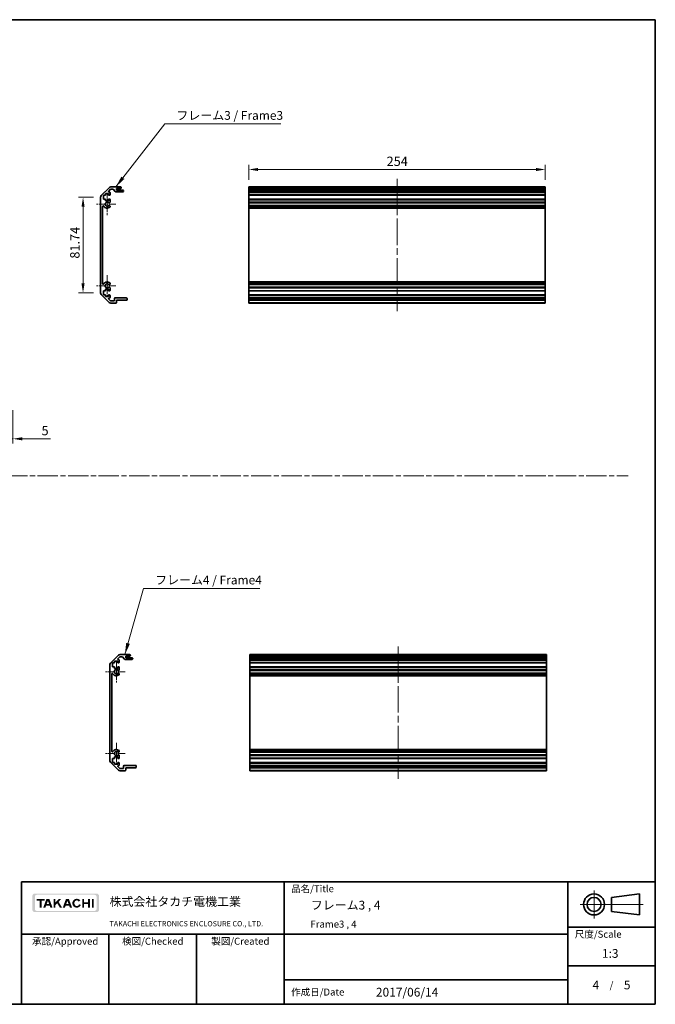
# Model space of a CAD drawing. Units: millimetres. Extents: x -772 to 5719, y -186 to 960.
# Drawn here: x 3992 to 4536, y -164 to 679 of the extents above; entities that cross this region are included whole.
import ezdxf
from ezdxf.enums import TextEntityAlignment as Align

# ---------------------------------------------------------------- set-up
doc = ezdxf.new("R2010")
doc.units = ezdxf.units.MM
doc.header["$LTSCALE"] = 4
doc.linetypes.add('CHAIN', pattern=[0.35429999999999995, 0.2362, -0.0295, 0.0591, -0.0295])
doc.layers.get('Defpoints').update_dxf_attribs({"lineweight": 25})
for name, color, linetype, lineweight in [('Border (ISO)', 7, 'Continuous', 35), ('Center Mark (ISO)', 131, 'Continuous', 18), ('Centerline (ISO)', 131, 'Continuous', 18), ('Dimension (ISO)', 7, 'Continuous', 18), ('Dimension (ISO) @ 1', 7, 'Continuous', 18), ('Hatch (ISO)', 1, 'Continuous', 18), ('Sketch Geometry (ISO)', 7, 'Continuous', 18), ('Symbol (ISO)', 7, 'Continuous', 18), ('Title (ISO)', 7, 'Continuous', 35), ('Visible (ISO)', 7, 'Continuous', 35), ('Visible Narrow (ISO)', 7, 'Continuous', 25)]:
    doc.layers.add(name, color=color, linetype=linetype, lineweight=lineweight)
doc.styles.add('Note Text (TK)', font='MS PGothic.ttf')
doc.styles.add('文字スタイル67', font='arial.ttf')
doc.dimstyles.new('Default - Method 1b (TK)', dxfattribs={"dimscale": 4, "dimtxt": 2.5, "dimasz": 2.5, "dimexe": 1, "dimexo": 1.499999999999999, "dimgap": 1, "dimtad": 1, "dimtoh": 1, "dimrnd": 1e-08, "dimdsep": 46, "dimtxsty": 'Note Text (TK)', "dimcen": 0.09, "dimdle": 5, "dimclrd": 100, "dimclre": 100, "dimclrt": 7, "dimadec": 1, "dimazin": 1, "dimtfac": 1, "dimtmove": 0, "dimatfit": 3, "dimfxl": 1, "dimtolj": 1, "dimlwd": -1, "dimlwe": -1, "dimarcsym": 0})
doc.dimstyles.new('Default - Method 1b (TK)$7', dxfattribs={"dimscale": 4, "dimtxt": 2.5, "dimasz": 2.5, "dimexe": 1, "dimexo": 1.499999999999999, "dimgap": 1, "dimtad": 1, "dimtoh": 1, "dimrnd": 1e-08, "dimdsep": 46, "dimtxsty": 'Note Text (TK)', "dimcen": 0.09, "dimdle": 5, "dimclrd": 100, "dimclre": 100, "dimclrt": 7, "dimadec": 1, "dimazin": 1, "dimtfac": 1, "dimtmove": 0, "dimatfit": 3, "dimfxl": 1, "dimtolj": 1, "dimlwd": -1, "dimlwe": -1, "dimarcsym": 0})

# ---------------------------------------------------------------- blocks, each defined once
blk = doc.blocks.new('図面枠 tk図枠')
at = {"layer": 'Border (ISO)'}
for p, q in [((14.49999999999999, 289), (405.4999999999997, 289)), ((14.49999999999999, 289), (14.50000000000001, 8.000000000000009)), ((405.4999999999997, 289), (405.4999999999997, 8.000000000000009)), ((14.50000000000001, 8.000000000000009), (405.4999999999997, 8.000000000000009))]:
    blk.add_line(p, q, dxfattribs=at)
blk = doc.blocks.new('表題欄 tk表題欄')
at = {"layer": 'Hatch (ISO)'}
h = blk.add_hatch(color=256, dxfattribs=at)
edge = h.paths.add_edge_path(flags=0)
edge.add_arc((95.57537688673351, 236.2990653650367), 0.5958259999999997, 269.9999999999897, 360)
edge.add_line((96.17120288673351, 236.2990653650368), (96.1712028867335, 239.7107813650365))
edge.add_arc((95.5753768867335, 239.7107813650366), 0.5958259999999997, 0, 90.0000000000068)
edge.add_line((95.57537688673342, 240.3066073650366), (79.13710888673356, 240.3066073650366))
edge.add_arc((79.13710888673353, 239.7107813650366), 0.5958259999999997, 89.99999999999744, 180)
edge.add_line((78.54128288673351, 239.7107813650365), (78.54128288673331, 236.2990653650368))
edge.add_arc((79.13710888673332, 236.2990653650365), 0.5958259999999997, 180, 270.0000000000231)
edge.add_line((79.13710888673356, 235.7032393650365), (95.57537688673342, 235.7032393650367))
edge = h.paths.add_edge_path()
edge.add_line((77.83935088673356, 239.9556413650365), (77.83935088673356, 236.0542053650368))
edge.add_arc((78.54128288673346, 236.0542053650367), 0.7019319999998936, 180, 270.0000000000087)
edge.add_line((78.54128288673355, 235.3522733650368), (96.17120288673351, 235.3522733650368))
edge.add_arc((96.17120288673351, 236.0542053650367), 0.7019319999998921, 270, 360)
edge.add_line((96.8731348867334, 236.0542053650368), (96.87313488673352, 239.9556413650365))
edge.add_arc((96.1712028867336, 239.9556413650367), 0.7019319999998921, 0, 90.00000000000873)
edge.add_line((96.1712028867335, 240.6575733650367), (78.54128288673355, 240.6575733650366))
edge.add_arc((78.54128288673355, 239.9556413650365), 0.7019319999999984, 90, 180)
for points in [[(79.07181288673355, 239.1476033650369), (79.07181288673355, 238.6578833650367), (79.92066088673353, 238.6578833650367), (79.92066088673353, 236.6581933650368), (80.50832488673353, 236.6581933650368), (80.50832488673353, 238.6578833650367), (81.35717288673355, 238.6578833650367), (81.35717288673355, 239.1476033650369)], [(85.68407849525303, 236.6581933650368), (84.9434673993943, 237.8918698287545), (84.41792288673358, 237.3246628822781), (84.41792288673358, 236.6581933650368), (83.89555488673355, 236.6581933650368), (83.89555488673355, 239.1476033650369), (84.41792288673358, 239.1476033650369), (84.41792288673358, 238.0993979968839), (85.38913556809511, 239.1476033650369), (86.1069649084727, 239.1476033650369), (85.31925422435492, 238.2974470774499), (86.30334488673353, 236.6581933650368)], [(92.0914293961446, 239.1476033650369), (92.0914293961446, 236.6581933650368), (92.60971639614463, 236.6581933650368), (92.60971639614463, 237.6580383650368), (93.76872039614459, 237.6580383650368), (93.76872039614459, 236.6581933650368), (94.28700739614462, 236.6581933650368), (94.28700739614462, 239.1476033650369), (93.76872039614459, 239.1476033650369), (93.76872039614459, 238.1477583650367), (92.60971639614463, 238.1477583650367), (92.60971639614463, 239.1476033650369)], [(94.8420233961447, 239.1476033650369), (94.8420233961447, 236.6581933650368), (95.3643913961447, 236.6581933650368), (95.3643913961447, 239.1476033650369)]]:
    blk.add_hatch(color=256, dxfattribs=at).paths.add_polyline_path(points)
h = blk.add_hatch(color=256, dxfattribs=at)
h.paths.add_polyline_path([(82.59020695886475, 237.7110913650368), (81.95242681460245, 237.7110913650368), (82.27131688673356, 238.5794973650367)], flags=0)
h.paths.add_polyline_path([(82.77903014574996, 237.1968853650368), (81.76360362771717, 237.1968853650368), (81.56578886050404, 236.6581933650368), (80.94907288673355, 236.6581933650368), (81.86321688673355, 239.1476033650369), (82.67941688673353, 239.1476033650369), (83.59356088673351, 236.6581933650368), (82.97684491296302, 236.6581933650368)])
h = blk.add_hatch(color=256, dxfattribs=at)
h.paths.add_polyline_path([(87.52707281460243, 237.7110913650368), (88.16485295886469, 237.7110913650368), (87.84596288673359, 238.5794973650367)], flags=0)
h.paths.add_polyline_path([(87.14043486050403, 236.6581933650368), (87.3382496277172, 237.1968853650368), (88.35367614574989, 237.1968853650368), (88.551490912963, 236.6581933650368), (89.16820688673344, 236.6581933650368), (88.25406288673351, 239.1476033650369), (87.43786288673356, 239.1476033650369), (86.52371888673358, 236.6581933650368)])
h = blk.add_hatch(color=256, dxfattribs=at)
edge = h.paths.add_edge_path()
edge.add_arc((90.52309888673331, 237.9028983650369), 1.273272000000011, 38.55054079078439, 336.5820184016556)
edge.add_line((91.69149139614443, 237.3968543650369), (91.17255542714857, 237.6216113977801))
edge.add_ellipse((90.52309888673351, 237.9028983650369), major_axis=(0, -0.7998759999999119), ratio=0.8673469387756529, start_angle=128.5505407907963, end_angle=426.582018401653, ccw=False)
edge.add_line((91.09381514418376, 238.3576891122095), (91.51887237036831, 238.6964075050431))
at = {"layer": 'Title (ISO)'}
for p, q in [((74.70882392282105, 244.052739026017), (255.7088239228211, 244.052739026017)), ((74.70882392282105, 209.052739026017), (74.70882392282105, 244.052739026017)), ((149.7088239228211, 244.052739026017), (149.7088239228211, 209.052739026017)), ((230.7088239228211, 244.052739026017), (230.7088239228211, 209.052739026017)), ((255.7088239228211, 244.052739026017), (255.7088239228211, 209.052739026017)), ((243.2088239228211, 239.552739026017), (251.2088239228211, 240.5527390260171)), ((243.2088239228211, 239.552739026017), (243.2088239228211, 235.552739026017)), ((251.2088239228211, 234.552739026017), (251.2088239228211, 240.5527390260171)), ((243.2088239228211, 235.552739026017), (251.2088239228211, 234.552739026017)), ((230.7088239228211, 231.052739026017), (255.7088239228211, 231.052739026017)), ((74.70882392282105, 229.052739026017), (230.7088239228211, 229.052739026017)), ((99.70882392282108, 229.052739026017), (99.70882392282108, 209.052739026017)), ((124.708823922821, 229.052739026017), (124.708823922821, 209.052739026017)), ((230.7088239228211, 220.052739026017), (255.7088239228211, 220.052739026017)), ((149.7088239228211, 216.052739026017), (230.7088239228211, 216.052739026017)), ((255.7088239228211, 209.052739026017), (74.70882392282105, 209.052739026017))]:
    blk.add_line(p, q, dxfattribs=at)
at = {"layer": 'Title (ISO)', "color": 4, "linetype": 'CHAIN', "lineweight": 18, "ltscale": 8.889559745788574}
blk.add_line((238.2088239228211, 241.552739026017), (238.2088239228211, 233.552739026017), dxfattribs=at)
at = {"layer": 'Title (ISO)', "color": 4, "linetype": 'CHAIN', "lineweight": 18, "ltscale": 20.00163269042969}
blk.add_line((252.2088239228211, 237.552739026017), (234.2088239228211, 237.552739026017), dxfattribs=at)
at = {"layer": 'Title (ISO)'}
for radius in [3, 2]:
    blk.add_circle((238.2088239228211, 237.552739026017), radius, dxfattribs=at)
at = {"layer": 'Title (ISO)', "color": 1, "char_height": 2.000000029802321, "line_spacing_factor": 1.5, "style": 'Note Text (TK)'}
for s, insert, attachment_point in [('\\fＭＳ Ｐゴシック|b0|i0;\\H2.0000;品名/Title', (151.708823922821, 242.052739026017), 4), ('\\fＭＳ Ｐゴシック|b0|i0;\\H2.0000;承認/Approved', (87.20882392282108, 227.052739026017), 5), ('\\fＭＳ Ｐゴシック|b0|i0;\\H2.0000;検図/Checked', (112.208823922821, 227.052739026017), 5), ('\\fＭＳ Ｐゴシック|b0|i0;\\H2.0000;製図/Created', (137.2088239228211, 227.052739026017), 5), ('\\fＭＳ Ｐゴシック|b0|i0;\\H2.0000;尺度/Scale', (232.7088239228211, 229.052739026017), 4), ('\\fＭＳ Ｐゴシック|b0|i0;\\H2.0000;作成日/Date', (151.708823922821, 212.552739026017), 4)]:
    blk.add_mtext(s, dxfattribs=dict(at, insert=insert, attachment_point=attachment_point))
at = {"layer": 'Title (ISO)', "color": 7, "line_spacing_factor": 1.5, "style": 'Note Text (TK)'}
for s, insert, char_height, attachment_point in [('株式会社タカチ電機工業', (99.87313488673342, 238.052739026017), 2.5, 4), ('\\fArial|b0|i0;\\H1.4986;TAKACHI ELECTRONICS ENCLOSURE CO., LTD.', (99.87313488673342, 232.052739026017), 1.49859994649887, 4), ('\\fＭＳ Ｐゴシック|b0|i0;\\H2.0000;/', (243.2088239228211, 214.552739026017), 2.000000029802321, 5)]:
    blk.add_mtext(s, dxfattribs=dict(at, insert=insert, char_height=char_height, attachment_point=attachment_point))
at = {"layer": 'Title (ISO)', "color": 7}
for tag, p, height, style in [('<品名>_001', (157.3395057354996, 235.5328526211062), 2.5, 'Note Text (TK)'), ('<Title>_001', (157.4305155958995, 230.5513747487906), 2.000000029802321, '文字スタイル67'), ('作成日_001', (175.5468918326507, 211.2601253517655), 2.5, 'Note Text (TK)'), ('<ページ_No.>_001', (238.0980284456275, 213.302739026017), 2.5, 'Note Text (TK)'), ('<総ページ数>_001', (246.7997329866371, 213.302739026017), 2.5, 'Note Text (TK)')]:
    blk.add_attdef(tag, p, '', height=height, dxfattribs=dict(at, style=style))
at = {"layer": 'Title (ISO)', "color": 7, "style": 'Note Text (TK)'}
for tag, p in [('<尺度>', (243.2088239228211, 223.5527390260171)), ('<承認>', (87.20882392282108, 217.052739026017))]:
    blk.add_attdef(tag, text='', height=2.5, dxfattribs=at).set_placement(p, align=Align.MIDDLE_CENTER)
blk = doc.blocks.new('*D72')
at = {"layer": 'Defpoints', "color": 0}
for p in [(3985.733562228356, 350.1424477214836), (3980.733562228355, 345.1424477214833), (3985.733562228356, 319.7733020507847)]:
    blk.add_point(p, dxfattribs=at)
at = {"layer": 'Dimension (ISO)', "color": 100}
for p, q in [((3980.733562228355, 339.1424477214833), (3980.733562228355, 315.7733020507847)), ((3985.733562228356, 344.1424477214836), (3985.733562228356, 315.7733020507847)), ((3972.733562228356, 319.7733020507847), (3964.733562228356, 319.7733020507847)), ((3980.733562228355, 319.7733020507847), (3985.733562228356, 319.7733020507847)), ((3993.733562228356, 319.7733020507847), (4017.949471319265, 319.7733020507847))]:
    blk.add_line(p, q, dxfattribs=at)
for points in [[(3972.733562228356, 321.106635384118), (3972.733562228356, 318.4399687174513), (3980.733562228355, 319.7733020507847)], [(3993.733562228356, 321.106635384118), (3993.733562228356, 318.4399687174513), (3985.733562228356, 319.7733020507847)]]:
    blk.add_solid(points, dxfattribs=at)
at = {"layer": 'Dimension (ISO)', "color": 7, "insert": (4010.3131076829, 326.7733020507847), "char_height": 8, "attachment_point": 4, "style": 'Note Text (TK)'}
blk.add_mtext('\\A1;5', dxfattribs=at)
blk = doc.blocks.new('*D69')
at = {"layer": 'Defpoints', "color": 0}
for p in [(4045.861903926058, 526.5201055017221), (4060.861903926058, 526.5201055017221), (4060.861903926058, 444.7769597512145)]:
    blk.add_point(p, dxfattribs=at)
at = {"layer": 'Dimension (ISO)', "color": 100}
for p, q in [((4054.861903926059, 526.5201055017221), (4041.861903926058, 526.5201055017221)), ((4045.861903926058, 452.7769597512145), (4045.861903926058, 518.5201055017221)), ((4054.861903926059, 444.7769597512145), (4041.861903926058, 444.7769597512145))]:
    blk.add_line(p, q, dxfattribs=at)
for points in [[(4044.528570592723, 518.5201055017221), (4047.195237259392, 518.5201055017221), (4045.861903926058, 526.5201055017221)], [(4044.528570592723, 452.7769597512145), (4047.195237259392, 452.7769597512145), (4045.861903926058, 444.7769597512145)]]:
    blk.add_solid(points, dxfattribs=at)
at = {"layer": 'Dimension (ISO)', "color": 7, "insert": (4038.861903926058, 474.024910647615), "char_height": 8, "attachment_point": 4, "rotation": 90, "style": 'Note Text (TK)'}
blk.add_mtext('\\A1;81.74', dxfattribs=at)
blk = doc.blocks.new('*D68')
at = {"layer": 'Defpoints', "color": 0}
for p in [(4441.847671492217, 550.3485326264682), (4187.847671492217, 535.3485326264681), (4441.847671492217, 535.3485326264681)]:
    blk.add_point(p, dxfattribs=at)
at = {"layer": 'Dimension (ISO)', "color": 100}
for p, q in [((4187.847671492217, 541.3485326264682), (4187.847671492217, 554.3485326264682)), ((4195.847671492217, 550.3485326264682), (4433.847671492217, 550.3485326264682)), ((4441.847671492217, 541.3485326264682), (4441.847671492217, 554.3485326264682))]:
    blk.add_line(p, q, dxfattribs=at)
for points in [[(4195.847671492217, 551.6818659598015), (4195.847671492217, 549.0151992931349), (4187.847671492217, 550.3485326264682)], [(4433.847671492217, 551.6818659598015), (4433.847671492217, 549.0151992931349), (4441.847671492217, 550.3485326264682)]]:
    blk.add_solid(points, dxfattribs=at)
at = {"layer": 'Dimension (ISO)', "color": 7, "insert": (4305.908196256125, 557.3485326264682), "char_height": 8, "attachment_point": 4, "style": 'Note Text (TK)'}
blk.add_mtext('\\A1;254', dxfattribs=at)

msp = doc.modelspace()

# ---------------------------------------------------------------- linework, layer by layer
at = {"layer": 'Center Mark (ISO)', "linetype": 'CHAIN', "ltscale": 6.889386177062987}
for p, q in [((4066.561903926057, 529.9485326264685), (4066.561903926057, 511.3485326264685)), ((4066.561903926057, 459.9485326264682), (4066.561903926057, 441.3485326264683)), ((4074.403325514705, 129.5964862161719), (4074.403325514705, 110.9964862161719)), ((4074.403325514705, 59.5964862161718), (4074.403325514705, 40.9964862161718))]:
    msp.add_line(p, q, dxfattribs=at)
at = {"layer": 'Center Mark (ISO)', "linetype": 'CHAIN', "ltscale": 6.22266149520874}
for p, q in [((4074.061903926057, 520.6485326264685), (4057.261903926058, 520.6485326264685)), ((4074.061903926057, 450.6485326264683), (4057.261903926058, 450.6485326264683)), ((4081.903325514705, 120.2964862161719), (4065.103325514704, 120.2964862161719)), ((4081.903325514705, 50.2964862161718), (4065.103325514704, 50.2964862161718))]:
    msp.add_line(p, q, dxfattribs=at)
at = {"layer": 'Centerline (ISO)', "linetype": 'CHAIN', "ltscale": 23.99096870422363}
for p, q in [((4314.847671492217, 542.3485326264682), (4314.847671492215, 428.9485326264681)), ((4315.81254452385, 141.9964862161718), (4315.812544523845, 28.59648621617177))]:
    msp.add_line(p, q, dxfattribs=at)
at = {"layer": 'Sketch Geometry (ISO)', "color": 4, "linetype": 'CHAIN', "ltscale": 18.42565155029297}
msp.add_line((3380.246309411681, 288.0078998271875), (4512.706285932121, 288.0078998271875), dxfattribs=at)
at = {"layer": 'Visible (ISO)'}
for p, q in [((4061.447690363686, 527.9343190640953), (4068.276117488432, 534.7627461888414)), ((4069.461041728922, 533.4020860170617), (4067.911041728922, 531.8520860170617)), ((4069.690331050805, 535.3485326264681), (4078.061903926059, 535.3485326264681)), ((4071.337370893902, 533.5485326264683), (4069.814595119516, 533.5485326264683)), ((4073.412732298872, 531.4663507070532), (4071.711075553245, 533.3807145458832)), ((4080.061903926059, 531.2985326264684), (4073.786436958214, 531.2985326264684)), ((4074.561903926059, 534.1485326264685), (4074.561903926059, 532.4985326264683)), ((4078.061903926059, 534.1485326264685), (4074.561903926059, 534.1485326264685)), ((4074.561903926059, 532.4985326264683), (4080.061903926059, 532.4985326264683)), ((4078.561903926059, 534.8485326264682), (4078.561903926059, 534.6485326264684)), ((4080.561903926059, 531.9985326264683), (4080.561903926059, 531.7985326264683)), ((4187.847671492217, 535.3485326264681), (4441.847671492217, 535.3485326264681)), ((4187.847671492217, 534.8485326264682), (4187.847671492217, 535.3485326264681)), ((4187.847671492217, 534.8485326264682), (4187.847671492217, 534.6485326264683)), ((4187.847671492217, 534.1485326264683), (4187.847671492217, 534.6485326264683)), ((4187.847671492215, 534.1485326264683), (4187.847671492215, 532.4985326264683)), ((4187.847671492217, 534.1485326264683), (4441.847671492217, 534.1485326264683)), ((4187.847671492217, 532.4985326264683), (4441.847671492218, 532.4985326264683)), ((4187.847671492219, 531.9985326264681), (4187.847671492217, 532.498532626468)), ((4187.847671492219, 531.9985326264681), (4187.847671492219, 531.7985326264683)), ((4187.847671492217, 531.2985326264684), (4187.847671492219, 531.7985326264683)), ((4187.847671492209, 531.298532626468), (4187.847671492209, 530.9985326264683)), ((4187.847671492217, 531.298532626468), (4441.847671492218, 531.298532626468)), ((4441.847671492217, 535.3485326264681), (4441.847671492217, 534.8485326264682)), ((4441.847671492217, 534.6485326264683), (4441.847671492217, 534.8485326264682)), ((4441.847671492217, 534.6485326264683), (4441.847671492217, 534.1485326264683)), ((4441.847671492215, 532.4985326264683), (4441.847671492215, 534.1485326264683)), ((4441.847671492218, 532.498532626468), (4441.847671492219, 531.9985326264681)), ((4441.847671492219, 531.7985326264683), (4441.847671492219, 531.9985326264681)), ((4441.847671492219, 531.7985326264683), (4441.847671492218, 531.2985326264684)), ((4441.847671492211, 530.9985326264683), (4441.847671492211, 531.298532626468)), ((4060.861903926058, 444.7769597512145), (4060.861903926058, 526.5201055017221)), ((4063.311903926059, 528.3485326264682), (4063.311903926059, 524.9485326264682)), ((4065.011903926057, 528.3485326264682), (4063.311903926059, 528.3485326264682)), ((4063.311903926059, 524.9485326264682), (4065.011903926057, 524.9485326264682)), ((4065.011903926057, 529.7485326264683), (4065.011903926057, 528.3485326264682)), ((4067.811903926059, 529.7485326264683), (4065.011903926057, 529.7485326264683)), ((4065.011903926057, 524.9485326264682), (4065.011903926057, 523.5485326264684)), ((4065.011903926057, 523.5485326264684), (4067.811903926059, 523.5485326264684)), ((4067.811903926059, 528.3485326264682), (4067.811903926059, 529.7485326264683)), ((4068.561903926059, 528.3485326264682), (4067.811903926059, 528.3485326264682)), ((4067.811903926059, 524.9485326264682), (4068.561903926059, 524.9485326264682)), ((4067.811903926059, 523.5485326264684), (4067.811903926059, 524.9485326264682)), ((4068.264595119516, 530.9985326264683), (4068.561903926059, 530.9985326264683)), ((4069.061903926058, 530.4985326264683), (4069.061903926058, 528.8485326264686)), ((4069.061903926058, 524.4485326264682), (4069.061903926058, 522.321213702098)), ((4187.847671492211, 530.9985326264683), (4441.847671492211, 530.9985326264683)), ((4187.847671492211, 530.4985326264683), (4187.847671492211, 530.9985326264683)), ((4187.847671492211, 530.4985326264683), (4187.847671492211, 528.8485326264682)), ((4187.847671492211, 528.3485326264682), (4187.847671492211, 528.8485326264682)), ((4187.847671492208, 528.3485326264682), (4187.847671492208, 524.9485326264682)), ((4187.847671492211, 528.3485326264682), (4441.847671492211, 528.3485326264682)), ((4187.847671492211, 524.9485326264682), (4441.847671492211, 524.9485326264682)), ((4187.847671492211, 524.4485326264682), (4187.847671492211, 524.9485326264682)), ((4187.847671492211, 524.4485326264682), (4187.847671492211, 522.321213702098)), ((4441.847671492211, 530.9985326264683), (4441.847671492211, 530.4985326264683)), ((4441.847671492211, 528.8485326264682), (4441.847671492211, 530.4985326264683)), ((4441.847671492211, 528.8485326264682), (4441.847671492211, 528.3485326264682)), ((4441.847671492207, 524.9485326264682), (4441.847671492207, 528.3485326264682)), ((4441.847671492211, 524.9485326264682), (4441.847671492211, 524.4485326264682)), ((4441.847671492211, 522.321213702098), (4441.847671492211, 524.4485326264682)), ((4062.661903926057, 518.7387931106782), (4062.661903926057, 452.5582721422586)), ((4069.061903926058, 518.9758515508388), (4069.062014178776, 518.4616722680048)), ((4187.847671492211, 522.321213702098), (4441.847671492211, 522.321213702098)), ((4187.847671492209, 521.778284637181), (4187.847671492211, 522.321213702098)), ((4187.847671492209, 521.7782846371813), (4187.847671492209, 519.5187806157554)), ((4187.847671492209, 521.7782846371813), (4441.847671492211, 521.7782846371813)), ((4187.847671492211, 518.9758515508385), (4187.847671492209, 519.5187806157554)), ((4187.847671492209, 519.5187806157554), (4441.847671492211, 519.5187806157554)), ((4187.847671492211, 518.9758515508385), (4441.847671492211, 518.9758515508385)), ((4187.847671492211, 518.9758515508385), (4187.847671492211, 518.4616722680048)), ((4187.847671492211, 518.4616722680048), (4441.847671492211, 518.4616722680048)), ((4187.847671492211, 518.1249243523591), (4187.847671492211, 518.4616722680048)), ((4187.847671492209, 517.2484161989383), (4187.847671492211, 518.1249243523592)), ((4187.847671492208, 517.2484161989383), (4187.847671492208, 454.048649053998)), ((4187.847671492209, 517.2484161989383), (4441.84767149221, 517.2484161989383)), ((4441.847671492211, 522.321213702098), (4441.847671492211, 521.778284637181)), ((4441.847671492209, 519.5187806157554), (4441.847671492209, 521.7782846371813)), ((4441.847671492211, 519.5187806157554), (4441.847671492211, 518.9758515508385)), ((4441.847671492211, 518.4616722680048), (4441.847671492211, 518.9758515508385)), ((4441.847671492211, 518.4616722680048), (4441.847671492211, 518.1249243523592)), ((4441.847671492211, 518.1249243523592), (4441.84767149221, 517.2484161989383)), ((4441.847671492207, 454.048649053998), (4441.847671492207, 517.2484161989383)), ((4065.011903926057, 447.7485326264682), (4065.011903926057, 446.3485326264683)), ((4067.811903926059, 447.7485326264682), (4065.011903926057, 447.7485326264682)), ((4067.811903926059, 446.3485326264683), (4067.811903926059, 447.7485326264682)), ((4069.062014178776, 452.8353929849317), (4069.061903926058, 452.3212137020978)), ((4069.061903926058, 448.9758515508386), (4069.061903926058, 446.8485326264683)), ((4187.847671492211, 453.1721409005773), (4187.847671492209, 454.048649053998)), ((4187.847671492209, 454.048649053998), (4441.84767149221, 454.048649053998)), ((4187.847671492211, 452.8353929849317), (4187.847671492211, 453.1721409005773)), ((4187.847671492211, 452.8353929849317), (4441.847671492211, 452.8353929849317)), ((4187.847671492211, 452.8353929849317), (4187.847671492211, 452.3212137020977)), ((4187.847671492211, 452.3212137020977), (4441.847671492211, 452.3212137020977)), ((4187.847671492209, 451.7782846371811), (4187.847671492211, 452.3212137020978)), ((4187.847671492209, 451.7782846371811), (4187.847671492209, 449.5187806157553)), ((4187.847671492209, 451.7782846371811), (4441.847671492211, 451.7782846371811)), ((4187.847671492211, 448.9758515508384), (4187.847671492209, 449.5187806157553)), ((4187.847671492209, 449.5187806157553), (4441.847671492211, 449.5187806157553)), ((4187.847671492211, 448.9758515508386), (4441.847671492211, 448.9758515508386)), ((4187.847671492211, 448.9758515508386), (4187.847671492211, 446.8485326264683)), ((4187.847671492211, 446.3485326264683), (4187.847671492211, 446.8485326264683)), ((4441.84767149221, 454.048649053998), (4441.847671492211, 453.1721409005773)), ((4441.847671492211, 453.1721409005773), (4441.847671492211, 452.8353929849317)), ((4441.847671492211, 452.3212137020977), (4441.847671492211, 452.8353929849317)), ((4441.847671492211, 452.3212137020978), (4441.847671492211, 451.7782846371811)), ((4441.847671492209, 449.5187806157553), (4441.847671492209, 451.7782846371811)), ((4441.847671492211, 449.5187806157553), (4441.847671492211, 448.9758515508384)), ((4441.847671492211, 446.8485326264683), (4441.847671492211, 448.9758515508386)), ((4441.847671492211, 446.8485326264683), (4441.847671492211, 446.3485326264683)), ((4068.276117488432, 436.5343190640953), (4061.447690363686, 443.3627461888415)), ((4063.311903926059, 446.3485326264683), (4063.311903926059, 442.9485326264683)), ((4065.011903926057, 446.3485326264683), (4063.311903926059, 446.3485326264683)), ((4063.311903926059, 442.9485326264683), (4065.011903926057, 442.9485326264683)), ((4065.011903926057, 442.9485326264683), (4065.011903926057, 441.5485326264683)), ((4065.011903926057, 441.5485326264683), (4067.811903926059, 441.5485326264683)), ((4068.561903926059, 446.3485326264683), (4067.811903926059, 446.3485326264683)), ((4067.811903926059, 442.9485326264683), (4068.561903926059, 442.9485326264683)), ((4067.811903926059, 441.5485326264683), (4067.811903926059, 442.9485326264683)), ((4067.911041728922, 439.4449792358751), (4069.461041728922, 437.8949792358751)), ((4068.561903926059, 440.2985326264682), (4068.264595119516, 440.2985326264682)), ((4069.061903926058, 442.4485326264683), (4069.061903926058, 440.7985326264683)), ((4072.761903926059, 438.2485326264682), (4072.761903926059, 439.9485326264684)), ((4073.261903926058, 440.4485326264683), (4083.061903926057, 440.4485326264683)), ((4074.561903926059, 438.4485326264683), (4074.561903926059, 436.4485326264682)), ((4083.061903926057, 438.4485326264683), (4074.561903926059, 438.4485326264683)), ((4083.561903926059, 439.9485326264684), (4083.561903926059, 438.9485326264683)), ((4187.847671492208, 446.3485326264683), (4187.847671492208, 442.9485326264682)), ((4187.847671492211, 446.3485326264683), (4441.847671492211, 446.3485326264683)), ((4187.847671492211, 442.9485326264682), (4441.847671492211, 442.9485326264682)), ((4187.847671492211, 442.4485326264682), (4187.847671492211, 442.9485326264682)), ((4187.847671492211, 442.4485326264682), (4187.847671492211, 440.7985326264682)), ((4187.847671492211, 440.4485326264683), (4187.847671492211, 440.7985326264682)), ((4187.84767149222, 440.4485326264683), (4441.847671492221, 440.4485326264683)), ((4187.84767149222, 439.9485326264682), (4187.84767149222, 440.4485326264683)), ((4187.84767149222, 439.9485326264682), (4187.84767149222, 438.9485326264682)), ((4187.84767149222, 438.4485326264682), (4187.84767149222, 438.9485326264682)), ((4187.847671492215, 438.4485326264682), (4187.847671492215, 436.4485326264682)), ((4187.84767149222, 438.4485326264682), (4441.847671492221, 438.4485326264682)), ((4441.847671492207, 442.9485326264682), (4441.847671492207, 446.3485326264683)), ((4441.847671492211, 442.9485326264682), (4441.847671492211, 442.4485326264682)), ((4441.847671492211, 440.7985326264682), (4441.847671492211, 442.4485326264682)), ((4441.847671492211, 440.7985326264682), (4441.847671492211, 440.4485326264683)), ((4441.847671492221, 440.4485326264683), (4441.847671492221, 439.9485326264682)), ((4441.847671492221, 438.9485326264682), (4441.847671492221, 439.9485326264682)), ((4441.847671492221, 438.9485326264682), (4441.847671492221, 438.4485326264682)), ((4441.847671492215, 436.4485326264682), (4441.847671492215, 438.4485326264682)), ((4074.061903926059, 435.9485326264682), (4069.690331050805, 435.9485326264682)), ((4069.814595119516, 437.7485326264682), (4072.261903926059, 437.7485326264682)), ((4187.847671492213, 435.9485326264682), (4187.847671492215, 436.4485326264682)), ((4187.847671492213, 435.9485326264682), (4441.847671492213, 435.9485326264682)), ((4441.847671492215, 436.4485326264682), (4441.847671492213, 435.9485326264682)), ((4077.53175263945, 134.9964862161718), (4085.903325514705, 134.9964862161718)), ((4188.812544523849, 134.9964862161717), (4442.812544523849, 134.9964862161717)), ((4188.812544523849, 134.4964862161718), (4188.812544523849, 134.9964862161717)), ((4442.812544523849, 134.9964862161717), (4442.812544523849, 134.4964862161718)), ((4069.289111952332, 127.5822726537987), (4076.117539077078, 134.4106997785449)), ((4071.153325514705, 127.9964862161718), (4071.153325514705, 124.5964862161718)), ((4072.853325514706, 127.9964862161718), (4071.153325514705, 127.9964862161718)), ((4072.853325514706, 129.3964862161718), (4072.853325514706, 127.9964862161718)), ((4075.653325514705, 129.3964862161718), (4072.853325514706, 129.3964862161718)), ((4075.653325514705, 127.9964862161718), (4075.653325514705, 129.3964862161718)), ((4076.403325514705, 127.9964862161718), (4075.653325514705, 127.9964862161718)), ((4077.302463317569, 133.0500396067651), (4075.752463317569, 131.5000396067651)), ((4076.106016708163, 130.6464862161718), (4076.403325514705, 130.6464862161718)), ((4076.903325514705, 130.1464862161718), (4076.903325514705, 128.4964862161718)), ((4079.178792482549, 133.1964862161718), (4077.656016708163, 133.1964862161718)), ((4081.254153887519, 131.1143042967569), (4079.552497141892, 133.0286681355868)), ((4087.903325514704, 130.9464862161718), (4081.62785854686, 130.9464862161718)), ((4082.403325514705, 133.7964862161718), (4082.403325514705, 132.1464862161718)), ((4085.903325514705, 133.7964862161718), (4082.403325514705, 133.7964862161718)), ((4082.403325514705, 132.1464862161718), (4087.903325514704, 132.1464862161718)), ((4086.403325514704, 134.4964862161719), (4086.403325514704, 134.2964862161718)), ((4088.403325514705, 131.6464862161718), (4088.403325514705, 131.4464862161718)), ((4188.812544523849, 134.4964862161718), (4188.812544523849, 134.2964862161718)), ((4188.812544523849, 133.7964862161717), (4188.812544523849, 134.2964862161718)), ((4188.812544523845, 133.7964862161718), (4188.812544523845, 132.1464862161717)), ((4188.812544523849, 133.7964862161718), (4442.812544523849, 133.7964862161718)), ((4188.81254452385, 132.1464862161717), (4442.812544523849, 132.1464862161717)), ((4188.812544523851, 131.6464862161718), (4188.81254452385, 132.1464862161717)), ((4188.812544523851, 131.6464862161718), (4188.812544523851, 131.4464862161717)), ((4188.81254452385, 130.9464862161717), (4188.812544523851, 131.4464862161717)), ((4188.812544523839, 130.9464862161717), (4188.812544523839, 130.6464862161718)), ((4188.81254452385, 130.9464862161717), (4442.812544523849, 130.9464862161717)), ((4188.812544523839, 130.6464862161718), (4442.812544523839, 130.6464862161718)), ((4188.812544523839, 130.1464862161717), (4188.812544523839, 130.6464862161717)), ((4188.812544523839, 130.1464862161717), (4188.812544523839, 128.4964862161718)), ((4188.812544523839, 127.9964862161717), (4188.812544523839, 128.4964862161718)), ((4188.812544523836, 127.9964862161717), (4188.812544523836, 124.5964862161718)), ((4188.812544523839, 127.9964862161717), (4442.812544523839, 127.9964862161717)), ((4442.812544523849, 134.2964862161718), (4442.812544523849, 134.4964862161718)), ((4442.812544523849, 134.2964862161718), (4442.812544523849, 133.7964862161717)), ((4442.812544523845, 132.1464862161717), (4442.812544523845, 133.7964862161718)), ((4442.812544523849, 132.1464862161718), (4442.812544523851, 131.6464862161718)), ((4442.812544523851, 131.4464862161717), (4442.812544523851, 131.6464862161718)), ((4442.812544523851, 131.4464862161717), (4442.812544523849, 130.9464862161717)), ((4442.812544523839, 130.6464862161718), (4442.812544523839, 130.9464862161717)), ((4442.812544523839, 130.6464862161717), (4442.812544523841, 130.1464862161717)), ((4442.812544523841, 128.4964862161718), (4442.812544523841, 130.1464862161717)), ((4442.812544523841, 128.4964862161718), (4442.812544523839, 127.9964862161717)), ((4442.812544523834, 124.5964862161718), (4442.812544523834, 127.9964862161717)), ((4068.703325514704, 44.42491334091797), (4068.703325514704, 126.1680590914256)), ((4070.503325514704, 118.3867467003815), (4070.503325514704, 52.20622573196209)), ((4071.153325514705, 124.5964862161718), (4072.853325514706, 124.5964862161718)), ((4072.853325514706, 124.5964862161718), (4072.853325514706, 123.1964862161718)), ((4072.853325514706, 123.1964862161718), (4075.653325514705, 123.1964862161718)), ((4075.653325514705, 124.5964862161718), (4076.403325514705, 124.5964862161718)), ((4075.653325514705, 123.1964862161718), (4075.653325514705, 124.5964862161718)), ((4076.903325514705, 124.0964862161718), (4076.903325514705, 121.9691672918014)), ((4076.903325514705, 118.6238051405422), (4076.903435767422, 118.1096258577083)), ((4188.812544523839, 124.5964862161718), (4442.812544523839, 124.5964862161718)), ((4188.812544523839, 124.0964862161718), (4188.812544523839, 124.5964862161718)), ((4188.812544523839, 124.0964862161718), (4188.812544523839, 121.9691672918014)), ((4188.812544523839, 121.9691672918014), (4442.812544523841, 121.9691672918014)), ((4188.812544523839, 121.4262382268846), (4188.812544523839, 121.9691672918014)), ((4188.812544523837, 121.4262382268846), (4188.812544523837, 119.1667342054589)), ((4188.812544523839, 121.4262382268846), (4442.812544523839, 121.4262382268846)), ((4188.812544523839, 118.6238051405421), (4188.812544523839, 119.1667342054589)), ((4188.812544523839, 119.1667342054589), (4442.812544523839, 119.1667342054589)), ((4188.812544523839, 118.6238051405422), (4442.812544523841, 118.6238051405422)), ((4188.812544523839, 118.6238051405422), (4188.812544523839, 118.1096258577083)), ((4188.812544523839, 118.1096258577083), (4442.812544523841, 118.1096258577083)), ((4188.812544523839, 117.7728779420628), (4188.812544523839, 118.1096258577083)), ((4442.812544523839, 124.5964862161718), (4442.812544523841, 124.0964862161718)), ((4442.812544523841, 121.9691672918014), (4442.812544523841, 124.0964862161718)), ((4442.812544523841, 121.9691672918014), (4442.812544523839, 121.4262382268846)), ((4442.812544523837, 119.1667342054589), (4442.812544523837, 121.4262382268846)), ((4442.812544523839, 119.1667342054589), (4442.812544523841, 118.6238051405422)), ((4442.812544523841, 118.1096258577083), (4442.812544523841, 118.6238051405422)), ((4442.812544523841, 118.1096258577083), (4442.812544523841, 117.7728779420628)), ((4188.812544523837, 116.8963697886419), (4188.812544523839, 117.7728779420628)), ((4188.812544523836, 116.8963697886419), (4188.812544523836, 53.69660264370153)), ((4188.812544523837, 116.8963697886419), (4442.812544523837, 116.8963697886419)), ((4442.812544523841, 117.7728779420628), (4442.812544523837, 116.8963697886419)), ((4442.812544523834, 53.69660264370153), (4442.812544523834, 116.8963697886419)), ((4076.903435767422, 52.48334657463527), (4076.903325514705, 51.9691672918014)), ((4188.812544523839, 52.8200944902807), (4188.812544523837, 53.69660264370153)), ((4188.812544523837, 53.69660264370153), (4442.812544523837, 53.69660264370153)), ((4188.812544523839, 52.48334657463527), (4188.812544523839, 52.82009449028075)), ((4188.812544523839, 52.48334657463522), (4442.812544523841, 52.48334657463522)), ((4188.812544523839, 52.48334657463522), (4188.812544523839, 51.96916729180137)), ((4188.812544523839, 51.96916729180137), (4442.812544523841, 51.96916729180137)), ((4188.812544523839, 51.4262382268846), (4188.812544523839, 51.96916729180137)), ((4188.812544523837, 51.42623822688458), (4188.812544523837, 49.16673420545885)), ((4188.812544523839, 51.42623822688458), (4442.812544523839, 51.42623822688458)), ((4442.812544523837, 53.69660264370153), (4442.812544523841, 52.82009449028075)), ((4442.812544523841, 52.82009449028075), (4442.812544523841, 52.48334657463527)), ((4442.812544523841, 51.96916729180137), (4442.812544523841, 52.48334657463522)), ((4442.812544523841, 51.96916729180137), (4442.812544523839, 51.4262382268846)), ((4442.812544523837, 49.16673420545885), (4442.812544523837, 51.42623822688458)), ((4076.117539077078, 36.18227265379872), (4069.289111952332, 43.01069977854488)), ((4071.153325514705, 45.9964862161718), (4071.153325514705, 42.5964862161718)), ((4072.853325514706, 45.9964862161718), (4071.153325514705, 45.9964862161718)), ((4071.153325514705, 42.5964862161718), (4072.853325514706, 42.5964862161718)), ((4072.853325514706, 47.39648621617178), (4072.853325514706, 45.9964862161718)), ((4075.653325514705, 47.39648621617178), (4072.853325514706, 47.39648621617178)), ((4072.853325514706, 42.5964862161718), (4072.853325514706, 41.19648621617179)), ((4075.653325514705, 45.9964862161718), (4075.653325514705, 47.39648621617178)), ((4076.403325514705, 45.99648621617176), (4075.653325514705, 45.9964862161718)), ((4075.653325514705, 42.5964862161718), (4076.403325514705, 42.59648621617175)), ((4075.653325514705, 41.19648621617179), (4075.653325514705, 42.5964862161718)), ((4076.903325514705, 48.62380514054203), (4076.903325514705, 46.49648621617177)), ((4188.812544523839, 48.62380514054198), (4188.812544523839, 49.16673420545885)), ((4188.812544523839, 49.16673420545885), (4442.812544523839, 49.16673420545885)), ((4188.812544523839, 48.62380514054198), (4442.812544523841, 48.62380514054198)), ((4188.812544523839, 48.62380514054198), (4188.812544523839, 46.49648621617171)), ((4188.812544523839, 45.99648621617173), (4188.812544523839, 46.49648621617171)), ((4188.812544523836, 45.99648621617173), (4188.812544523836, 42.59648621617174)), ((4188.812544523839, 45.99648621617173), (4442.812544523839, 45.99648621617173)), ((4188.812544523839, 42.59648621617171), (4442.812544523839, 42.59648621617171)), ((4188.812544523839, 42.09648621617171), (4188.812544523839, 42.59648621617171)), ((4442.812544523839, 49.16673420545885), (4442.812544523841, 48.62380514054198)), ((4442.812544523841, 46.49648621617171), (4442.812544523841, 48.62380514054198)), ((4442.812544523841, 46.49648621617171), (4442.812544523839, 45.99648621617173)), ((4442.812544523834, 42.59648621617174), (4442.812544523834, 45.99648621617173)), ((4442.812544523839, 42.59648621617171), (4442.812544523841, 42.09648621617171)), ((4072.853325514706, 41.19648621617179), (4075.653325514705, 41.19648621617179)), ((4075.752463317569, 39.09293282557852), (4077.302463317569, 37.54293282557853)), ((4076.403325514705, 39.94648621617179), (4076.106016708163, 39.94648621617179)), ((4076.903325514705, 42.09648621617176), (4076.903325514705, 40.44648621617179)), ((4081.903325514705, 35.59648621617178), (4077.53175263945, 35.5964862161718)), ((4077.656016708163, 37.39648621617178), (4080.103325514705, 37.39648621617178)), ((4080.603325514704, 37.89648621617178), (4080.603325514704, 39.59648621617183)), ((4081.103325514705, 40.09648621617175), (4090.903325514704, 40.09648621617175)), ((4082.403325514705, 38.0964862161718), (4082.403325514705, 36.0964862161718)), ((4090.903325514704, 38.0964862161718), (4082.403325514705, 38.0964862161718)), ((4091.403325514705, 39.59648621617183), (4091.403325514705, 38.5964862161718)), ((4188.812544523839, 42.09648621617171), (4188.812544523839, 40.44648621617173)), ((4188.812544523839, 40.09648621617174), (4188.812544523839, 40.44648621617173)), ((4188.812544523853, 40.09648621617174), (4442.812544523854, 40.09648621617174)), ((4188.812544523853, 39.59648621617178), (4188.812544523853, 40.09648621617175)), ((4188.812544523853, 39.59648621617178), (4188.812544523853, 38.59648621617174)), ((4188.812544523853, 38.09648621617174), (4188.812544523853, 38.59648621617174)), ((4188.812544523845, 38.09648621617174), (4188.812544523845, 36.09648621617174)), ((4188.812544523853, 38.09648621617174), (4442.812544523854, 38.09648621617174)), ((4188.812544523845, 35.59648621617174), (4188.812544523845, 36.09648621617174)), ((4188.812544523845, 35.59648621617171), (4442.812544523845, 35.59648621617171)), ((4442.812544523841, 40.44648621617173), (4442.812544523841, 42.09648621617171)), ((4442.812544523841, 40.44648621617173), (4442.812544523841, 40.09648621617174)), ((4442.812544523854, 40.09648621617175), (4442.812544523854, 39.59648621617178)), ((4442.812544523854, 38.59648621617174), (4442.812544523854, 39.59648621617178)), ((4442.812544523854, 38.59648621617174), (4442.812544523854, 38.09648621617174)), ((4442.812544523845, 36.09648621617174), (4442.812544523845, 38.09648621617174)), ((4442.812544523845, 36.09648621617174), (4442.812544523845, 35.59648621617174))]:
    msp.add_line(p, q, dxfattribs=at)
for centre, radius, start, end in [((4068.264595119516, 531.4985326264682), 0.4999999999999936, 135.0000000000081, 270), ((4069.690331050805, 533.3485326264682), 2.000000000000019, 90, 135.0000000000081), ((4069.814595119516, 533.0485326264684), 0.4999999999999584, 90, 135.0000000000092), ((4071.337370893902, 533.0485326264684), 0.5000000000000151, 41.63353933655709, 90), ((4073.786436958214, 531.7985326264683), 0.4999999999999804, 221.6335393365571, 270), ((4078.061903926059, 534.8485326264682), 0.4999999999999937, 0, 90), ((4078.061903926059, 534.6485326264684), 0.4999999999999984, 270, 0), ((4080.061903926059, 531.9985326264683), 0.4999999999999984, 0, 90), ((4080.061903926059, 531.7985326264683), 0.4999999999999917, 270, 0), ((4062.861903926058, 526.5201055017221), 1.999999999999996, 135.0000000000081, 180), ((4068.561903926059, 530.4985326264683), 0.4999999999999984, 0, 90), ((4068.561903926059, 528.8485326264686), 0.4999999999999984, 270, 0), ((4068.561903926059, 524.4485326264682), 0.5000000000000006, 0, 90), ((4063.16164344185, 518.7387931106782), 0.499739515790288, 29.32052936234202, 180), ((4066.561903926059, 520.6485326264685), 3.400116427529798, 209.3205293623278, 312.0797868606156), ((4066.561903926059, 520.6485326264685), 1.799999999999997, 47.92021313938445, 312.0797868606156), ((4068.304332454622, 522.5782846371811), 0.7999999999999945, 227.9202131393844, 341.2560987676183), ((4068.304332454622, 518.7187806157553), 0.7999999999999999, 18.74390123238321, 132.0797868606155), ((4068.304332454622, 518.7187806157553), 0.8001164275298556, 312.0797868606156, 341.2560987676152), ((4063.16164344185, 452.5582721422586), 0.4997395157902901, 180, 330.6794706376579), ((4066.561903926057, 450.6485326264683), 3.400116427529798, 47.92021313938445, 150.6794706376721), ((4066.561903926057, 450.6485326264683), 1.800000000000002, 47.92021313938445, 312.0797868606156), ((4068.304332454622, 452.5782846371813), 0.8000000000000101, 227.9202131393844, 341.2560987676121), ((4068.304332454622, 448.7187806157554), 0.8000000000000014, 18.74390123238167, 132.0797868606155), ((4068.561903926059, 446.8485326264683), 0.4999999999999993, 270, 0), ((4068.304332454622, 452.5782846371813), 0.8001164275297087, 18.74390123236867, 47.92021313938445), ((4062.861903926058, 444.7769597512145), 1.999999999999985, 180, 224.9999999999919), ((4068.264595119516, 439.7985326264683), 0.5000000000000071, 90, 224.9999999999919), ((4068.561903926059, 442.4485326264683), 0.4999999999999984, 0, 90), ((4068.561903926059, 440.7985326264683), 0.4999999999999972, 270, 0), ((4073.261903926058, 439.9485326264684), 0.4999999999999937, 90, 180), ((4083.061903926057, 439.9485326264684), 0.4999999999999984, 0, 90), ((4083.061903926057, 438.9485326264683), 0.4999999999999984, 270, 0), ((4069.690331050805, 437.9485326264683), 2.000000000000019, 224.9999999999919, 270), ((4069.814595119516, 438.2485326264683), 0.5000000000000142, 224.9999999999919, 270), ((4072.261903926059, 438.2485326264682), 0.4999999999999984, 270, 0), ((4074.061903926057, 436.4485326264682), 0.4999999999999984, 270, 0), ((4077.53175263945, 132.9964862161718), 2.000000000000019, 90, 135.0000000000081), ((4085.903325514705, 134.4964862161719), 0.4999999999999937, 0, 90), ((4070.703325514704, 126.1680590914256), 1.999999999999996, 135.0000000000081, 180), ((4076.106016708163, 131.1464862161718), 0.4999999999999936, 135.0000000000081, 270), ((4076.403325514705, 130.1464862161718), 0.4999999999999984, 0, 90), ((4076.403325514705, 128.4964862161718), 0.4999999999999984, 270, 0), ((4077.656016708163, 132.6964862161718), 0.4999999999999584, 90, 135.0000000000092), ((4079.178792482549, 132.6964862161718), 0.5000000000000151, 41.63353933655833, 90), ((4081.62785854686, 131.4464862161718), 0.4999999999999804, 221.6335393365571, 270), ((4085.903325514705, 134.2964862161718), 0.4999999999999984, 270, 0), ((4087.903325514704, 131.6464862161718), 0.4999999999999984, 0, 90), ((4087.903325514704, 131.4464862161718), 0.4999999999999917, 270, 0), ((4071.003065030494, 118.3867467003815), 0.499739515790288, 29.32052936232357, 180), ((4074.403325514705, 120.2964862161718), 3.400116427529798, 209.3205293623406, 312.0797868606156), ((4074.403325514705, 120.2964862161718), 1.799999999999997, 47.92021313938445, 312.0797868606156), ((4076.145754043267, 122.2262382268846), 0.7999999999999945, 227.9202131393855, 341.2560987676183), ((4076.145754043267, 118.366734205459), 0.7999999999999999, 18.74390123238321, 132.0797868606155), ((4076.403325514705, 124.0964862161718), 0.5000000000000006, 0, 90), ((4076.145754043267, 118.366734205459), 0.8001164275298556, 312.0797868606156, 341.2560987676152), ((4071.003065030494, 52.20622573196209), 0.4997395157902901, 180, 330.6794706376579), ((4074.403325514705, 50.29648621617178), 3.400116427529798, 47.92021313938445, 150.6794706376721), ((4074.403325514705, 50.29648621617178), 1.800000000000002, 47.92021313938445, 312.0797868606156), ((4076.145754043267, 52.22623822688465), 0.8000000000000101, 227.9202131393855, 341.2560987676183), ((4076.145754043267, 52.22623822688469), 0.8001164275297087, 18.74390123238321, 47.92021313938445), ((4070.703325514704, 44.42491334091797), 1.999999999999985, 180, 224.9999999999919), ((4076.145754043267, 48.36673420545892), 0.8000000000000014, 18.74390123238012, 132.0797868606155), ((4076.403325514705, 46.49648621617177), 0.4999999999999993, 270, 0), ((4076.403325514705, 42.09648621617176), 0.4999999999999984, 0, 90), ((4076.106016708163, 39.44648621617179), 0.5000000000000071, 90, 224.9999999999908), ((4077.53175263945, 37.5964862161718), 2.000000000000019, 224.9999999999919, 270), ((4076.403325514705, 40.44648621617179), 0.4999999999999972, 270, 0), ((4077.656016708163, 37.89648621617182), 0.5000000000000142, 224.9999999999919, 270), ((4080.103325514705, 37.89648621617178), 0.4999999999999984, 270, 0), ((4081.103325514705, 39.59648621617183), 0.4999999999999937, 90, 180), ((4081.903325514705, 36.0964862161718), 0.4999999999999984, 270, 0), ((4090.903325514704, 39.59648621617183), 0.4999999999999984, 0, 90), ((4090.903325514704, 38.5964862161718), 0.4999999999999984, 270, 0)]:
    msp.add_arc(centre, radius, start, end, dxfattribs=at)
at = {"layer": 'Visible Narrow (ISO)'}
for p, q in [((4187.847671492217, 534.8485326264682), (4441.847671492217, 534.8485326264682)), ((4187.847671492217, 534.6485326264683), (4441.847671492217, 534.6485326264683)), ((4187.847671492219, 531.9985326264681), (4441.847671492219, 531.9985326264681)), ((4187.847671492219, 531.7985326264683), (4441.847671492219, 531.7985326264683)), ((4187.847671492211, 530.4985326264683), (4441.847671492211, 530.4985326264683)), ((4187.847671492211, 528.8485326264682), (4441.847671492211, 528.8485326264682)), ((4187.847671492211, 524.4485326264682), (4441.847671492211, 524.4485326264682)), ((4187.847671492211, 518.1249243523592), (4441.847671492211, 518.1249243523592)), ((4187.847671492211, 453.1721409005773), (4441.847671492211, 453.1721409005773)), ((4187.847671492211, 446.8485326264683), (4441.847671492211, 446.8485326264683)), ((4187.847671492211, 442.4485326264682), (4441.847671492211, 442.4485326264682)), ((4187.847671492211, 440.7985326264682), (4441.847671492211, 440.7985326264682)), ((4187.84767149222, 439.9485326264682), (4441.847671492221, 439.9485326264682)), ((4187.84767149222, 438.9485326264682), (4441.847671492221, 438.9485326264682)), ((4187.847671492215, 436.4485326264682), (4441.847671492215, 436.4485326264682)), ((4188.812544523849, 134.4964862161718), (4442.812544523849, 134.4964862161718)), ((4188.812544523849, 134.2964862161718), (4442.812544523849, 134.2964862161718)), ((4188.812544523851, 131.6464862161718), (4442.812544523851, 131.6464862161718)), ((4188.812544523851, 131.4464862161717), (4442.812544523851, 131.4464862161717)), ((4188.812544523839, 130.1464862161717), (4442.812544523841, 130.1464862161717)), ((4188.812544523839, 128.4964862161718), (4442.812544523841, 128.4964862161718)), ((4188.812544523839, 124.0964862161718), (4442.812544523841, 124.0964862161718)), ((4188.812544523839, 117.7728779420628), (4442.812544523841, 117.7728779420628)), ((4188.812544523839, 52.82009449028075), (4442.812544523841, 52.82009449028075)), ((4188.812544523839, 46.49648621617171), (4442.812544523841, 46.49648621617171)), ((4188.812544523839, 42.09648621617171), (4442.812544523841, 42.09648621617171)), ((4188.812544523839, 40.44648621617173), (4442.812544523841, 40.44648621617173)), ((4188.812544523853, 39.59648621617178), (4442.812544523854, 39.59648621617178)), ((4188.812544523853, 38.59648621617174), (4442.812544523854, 38.59648621617174)), ((4188.812544523845, 36.09648621617174), (4442.812544523845, 36.09648621617174))]:
    msp.add_line(p, q, dxfattribs=at)

# ---------------------------------------------------------------- block references
at = {"xscale": 3, "yscale": 3, "zscale": 3}
msp.add_blockref('図面枠 tk図枠', (3319.578972703675, -188.4088707307619), dxfattribs=at)
ref = msp.add_blockref('表題欄 tk表題欄', (3768.952500935211, -791.5670878088129), dxfattribs=dict(xscale=3, yscale=3, zscale=3))
ref.add_attrib('<品名>_001', 'フレーム3 , 4', (4240.97101814171, -83.26194971880999), dxfattribs={"layer": 'Title (ISO)', "color": 7, "height": 7.5, "style": 'Note Text (TK)'})
ref.add_attrib('<尺度>_001', '1:3', (4490.367272449598, -124.6077111127538), dxfattribs={"layer": 'Title (ISO)', "color": 7, "height": 7.5, "style": 'Note Text (TK)'})
ref.add_attrib('作成日_001', '2017/06/14', (4296.746360731812, -157.7867117535165), dxfattribs={"layer": 'Title (ISO)', "color": 7, "height": 7.5, "style": 'Note Text (TK)'})
ref.add_attrib('<Title>_001', 'Frame3 , 4', (4240.703802147121, -98.74652425107865), dxfattribs={"layer": 'Title (ISO)', "color": 7, "height": 6.000000089406968, "style": '文字スタイル67'})
ref.add_attrib('<ページ_No.>_001', '4', (4482.309551345559, -151.658870730762), dxfattribs={"layer": 'Title (ISO)', "color": 7, "height": 7.5, "style": 'Note Text (TK)'})
ref.add_attrib('<総ページ数>_001', '5', (4509.157758434128, -151.5949212082518), dxfattribs={"layer": 'Title (ISO)', "color": 7, "height": 7.5, "style": 'Note Text (TK)'})

# ---------------------------------------------------------------- texts
at = {"layer": 'Symbol (ISO)', "color": 7, "char_height": 7.5, "width": 93.3333349227905, "attachment_point": 7, "line_spacing_factor": 1.5, "style": 'Note Text (TK)'}
for s, insert in [('{フレーム3 / Frame3}', (4125.843092920947, 590.5491560177903)), ('{フレーム4 / Frame4}', (4107.617182535058, 192.7772054451365))]:
    msp.add_mtext(s, dxfattribs=dict(at, insert=insert))

# ---------------------------------------------------------------- dimensions: what is measured, and where the dimension line sits
at = {"layer": 'Dimension (ISO) @ 1', "color": 100}
for base, p1, p2, angle, override, picture, middle in [((4441.847671492217, 550.3485326264682), (4187.847671492217, 535.3485326264681), (4441.847671492217, 535.3485326264681), 180, {"dimscale": 1, "dimtxt": 8, "dimasz": 8, "dimexe": 4, "dimexo": 5.999999999999999, "dimgap": 3, "dimtoh": 0, "dimdec": 2, "dimcen": 0.36, "dimtp": 0, "dimtm": 0, "dimtdec": 2, "dimtix": 0, "dimtofl": 0, "dimtmove": 0, "dimatfit": 1}, '*D68', (4314.158196256125, 550.3485326264682)), ((4045.861903926058, 526.5201055017221), (4060.861903926058, 444.7769597512145), (4060.861903926058, 526.5201055017221), 90, {"dimscale": 1, "dimtxt": 8, "dimasz": 8, "dimexe": 4, "dimexo": 5.999999999999999, "dimgap": 3, "dimtoh": 0, "dimdec": 2, "dimcen": 0.36, "dimtp": 0, "dimtm": 0, "dimtdec": 2, "dimtix": 0, "dimtofl": 0, "dimtmove": 0, "dimatfit": 1}, '*D69', (4045.861903926058, 486.3885470112514)), ((3985.733562228356, 319.7733020507847), (3980.733562228355, 345.1424477214833), (3985.733562228356, 350.1424477214836), 180, {"dimscale": 1, "dimtxt": 8, "dimasz": 8, "dimexe": 4, "dimexo": 5.999999999999999, "dimgap": 3, "dimtoh": 0, "dimdec": 2, "dimcen": 0.36, "dimtp": 0, "dimtm": 0, "dimtdec": 2, "dimtix": 0, "dimtofl": 1, "dimtmove": 0, "dimatfit": 1}, '*D72', (4012.631289501082, 319.7733020507847))]:
    dim = msp.add_linear_dim(base=base, p1=p1, p2=p2, angle=angle, dimstyle='Default - Method 1b (TK)', override=override, dxfattribs=at)
    dim.commit()
    dim.dimension.update_dxf_attribs({"geometry": picture, "text_midpoint": middle, "dimtype": 128})

# ---------------------------------------------------------------- leaders
at = {"layer": 'Symbol (ISO)', "color": 100, "annotation_type": 0, "has_hookline": 1, "hookline_direction": 0}
for points, text_width in [([(4073.876117488432, 535.3485326264681), (4115.843092920947, 589.2991560177903), (4125.843092920947, 589.2991560177903)], 89.57386363636365), ([(4081.717539077078, 134.9964862161719), (4097.617182535058, 191.5272054451365), (4107.617182535058, 191.5272054451365)], 89.78693181818183)]:
    msp.add_leader(points, dimstyle='Default - Method 1b (TK)$7', override={"dimgap": 0, "dimtad": 1}, dxfattribs=dict(at, text_width=text_width))

doc.saveas('drawing.dxf')
